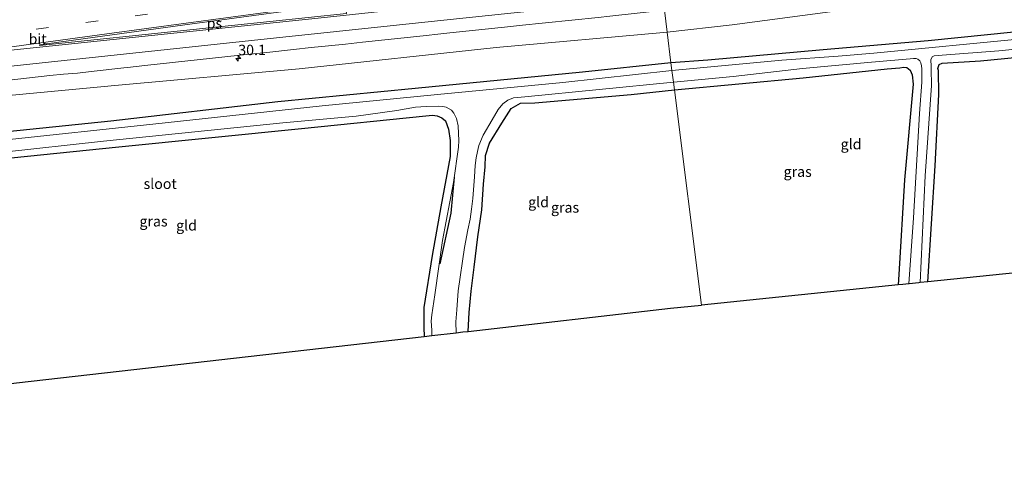
# Model space of a CAD drawing. Units: metres. Extents: x 170000 to 180000, y 575976 to 580363.
# Drawn here: x 171951 to 172188, y 579235 to 579344 of the extents above; entities that cross this region are included whole.
import ezdxf
from ezdxf.enums import TextEntityAlignment as Align

# ---------------------------------------------------------------- set-up
doc = ezdxf.new("R2010")
doc.units = ezdxf.units.M
doc.linetypes.add('VW-3-9_STREEP', pattern=[12, 3, -9])
doc.layers.get('0').update_dxf_attribs({"lineweight": 25})
for name, color, linetype, lineweight in [('B-ME-AM-KILOMETR-S-B1', 7, 'Continuous', 18), ('B-ME-GW-KRUINLIJN-L-B1', 93, 'Continuous', 18), ('B-ME-IE-GRASLAND-GV-B6', 93, 'Continuous', 18), ('B-ME-IE-GRONDWERKLIJN-GROND_INGERICHT-GV-B6', 253, 'Continuous', 18), ('B-ME-IE-HULPGEOMETRIE-L-B1', 53, 'Continuous', 18), ('B-ME-OG-WATER-GV-B6', 153, 'Continuous', 18), ('B-ME-VH-VERH_SOORT-BITUMEN-GV-B6', 8, 'IE-TERREINAFSCHEIDING-NATUURLIJK-HOUTWAL', 18), ('B-ME-VW-MARKERING-39STREEP-015-L-B1', 255, 'VW-3-9_STREEP', 18), ('B-ME-VW-MARKERING-STREEP-015-L-B1', 7, 'Continuous', 18), ('B-ME-VW-MARKERING-VLAKMARK-GV-B6', 7, 'Continuous', 18)]:
    doc.layers.add(name, color=color, linetype=linetype, lineweight=lineweight)
for name, color, linetype in [('B-ME-GR-BOMENRIJ-L-B1', 10, 'Continuous'), ('B-ME-GW-INSTEEKWATERGANG-L-B1', 10, 'Continuous'), ('B-ME-KG-KADASTRAAL-OPNAMEDTMGRENS-L-B1', 10, 'Continuous')]:
    doc.layers.add(name, color=color, linetype=linetype)
doc.styles.add('NLCS-ISO', font='NLCS-ISO.TTF')
doc.linetypes.add('IE-TERREINAFSCHEIDING-NATUURLIJK-HOUTWAL', pattern='A,7,-1.5,[67,NLCS.SHX,S=0.75,R=45,X=0,Y=0],-1.5,7,-1.5,[70,NLCS.SHX,S=0.75,R=0,X=0,Y=0],-1.5', length=20)

# ---------------------------------------------------------------- blocks, each defined once
blk = doc.blocks.new('hecto')
for p, q in [((0, 0.625), (-0.625, 0)), ((0, -0.625), (0, 0.625)), ((-0.625, 0), (0.625, 0)), ((0.625, 0), (0, -0.625))]:
    blk.add_line(p, q)

msp = doc.modelspace()

# ---------------------------------------------------------------- linework, layer by layer
at = {"layer": 'B-ME-GR-BOMENRIJ-L-B1'}
msp.add_polyline3d([(172052.555, 579284.879, -1.521), (172055.165, 579297.05, -1.509), (172056.001, 579305.706, -1.365)], dxfattribs=at)
at = {"layer": 'B-ME-GW-INSTEEKWATERGANG-L-B1'}
for points in [[(172197.499, 579341.297, -0.42), (172169.774, 579338.521, -0.48), (172144.577, 579336.352, -0.48), (172116.808, 579333.839, -0.45), (172107.982, 579333.237, -0.39)], [(172169.68, 579280.562, 0.001), (172171.488, 579308.43, 0.033), (172172.319, 579325.605, -0.03), (172172.282, 579331.329, -0.198), (172172.116, 579331.88, -0.237), (172172.445, 579332.811, -0.279), (172173.173, 579333.161, -0.264), (172182.359, 579333.698, -0.105), (172203.746, 579335.771, -0.177)], [(172107.982, 579333.237, -0.39), (172086.722, 579330.936, -0.39), (172046.48, 579327.06, -0.309), (172013.486, 579323.824, -0.279), (171973.39, 579319.181, -0.279), (171942.927, 579316.083, -0.306), (171918.053, 579313.499, -0.279), (171892.01, 579309.942, -0.396), (171854.411, 579304.557, -0.549), (171806.656, 579298.044, -0.567), (171781.886, 579294.61, -0.588), (171756.563, 579291.797, -0.797)], [(172108.802, 579326.695, -0.148), (172139.752, 579329.637, -0.099), (172159.901, 579331.806, -0.177), (172163.009, 579332.045, -0.204), (172163.887, 579332.133, -0.222), (172164.665, 579332.053, -0.222), (172165.502, 579331.48, -0.219), (172165.955, 579330.288, -0.189), (172166.211, 579328.104, -0.198), (172164.069, 579305.065, -0.048), (172162.77, 579282.317, -0.057), (172162.613, 579279.838, -0.229)], [(172059.246, 579268.675, 0.103), (172059.454, 579273.233, 0.092), (172059.937, 579278.36, 0.092), (172060.664, 579284.09, 0.086), (172061.594, 579291.395, 0.047), (172062.508, 579297.847, -0.006), (172062.949, 579304.024, 0.035), (172063.3, 579308.186, 0.026), (172063.394, 579310.966, 0.02), (172064.406, 579313.917, -0.012), (172067.36, 579318.67, -0.054), (172069.571, 579322.256, -0.069), (172071.853, 579323.517, -0.09), (172075.259, 579323.586, -0.141), (172098.459, 579325.613, -0.087), (172108.802, 579326.695, -0.148)], [(171907.215, 579251.089, 0.427), (171912.937, 579272.485, 0.122), (171923.603, 579305.771, 0.287), (171924.193, 579306.648, 0.278), (171925.634, 579307.323, 0.254), (171930.472, 579307.858, 0.152), (171949.399, 579310.408, -0.132), (171975.276, 579312.992, 0.062), (172019.205, 579317.415, 0.032), (172049.12, 579320.511, -0.021), (172050.662, 579320.626, -0.024), (172051.804, 579320.473, -0.036), (172052.951, 579319.978, -0.033), (172053.767, 579319.239, -0.03), (172054.518, 579317.291, -0.024), (172054.911, 579314.57, -0.021), (172054.913, 579310.677, -0.015), (172052.698, 579298.593, 0.023), (172050.614, 579286.878, 0.01), (172048.613, 579274.366, 0.002), (172048.599, 579269.618, 0.005), (172048.684, 579267.47, 0.003)]]:
    msp.add_polyline3d(points, dxfattribs=at)
at = {"layer": 'B-ME-GW-KRUINLIJN-L-B1'}
for points in [[(172198.187, 579352.434, 0.81), (172122.718, 579342.331, 0.54), (172107.058, 579340.607, 0.422)], [(172107.058, 579340.607, 0.422), (172065.979, 579336.911, 0.488), (172018.666, 579331.754, 0.599), (171974.33, 579327.741, 0.707), (171929.164, 579323.484, 0.728), (171874.575, 579316.063, 0.701), (171820.117, 579308.976, 0.686), (171754.733, 579302.158, 0.715)]]:
    msp.add_polyline3d(points, dxfattribs=at)
at = {"layer": 'B-ME-IE-GRASLAND-GV-B6'}
for points in [[(172198.187, 579352.434, 0.81), (172122.718, 579342.331, 0.54), (172107.058, 579340.607, 0.422), (172106.4033, 579345.8355, 0.9377), (172120.4489, 579347.3613, 1.0076), (172133.3785, 579348.6905, 1.018), (172141.8275, 579349.5991, 1.0169), (172148.1935, 579350.3201, 1.038), (172150.6533, 579350.6327, 1.0573), (172155.9311, 579351.1493, 1.0445), (172162.4529, 579351.8137, 1.0657), (172168.2591, 579352.4965, 1.08), (172170.3605, 579352.7321, 1.09), (172176.5769, 579353.3747, 1.0972), (172178.7253, 579353.5923, 1.1168), (172183.0239, 579353.9975, 1.1226), (172185.1651, 579354.2837, 1.1389), (172193.7687, 579355.2017, 1.1596)], [(172197.499, 579341.297, -0.42), (172169.774, 579338.521, -0.48), (172144.577, 579336.352, -0.48), (172116.808, 579333.839, -0.45), (172107.982, 579333.237, -0.39), (172107.058, 579340.607, 0.422), (172122.718, 579342.331, 0.54), (172198.187, 579352.434, 0.81)], [(172106.4033, 579345.8355, 0.9377), (172107.058, 579340.607, 0.422), (172065.979, 579336.911, 0.488), (172018.666, 579331.754, 0.599), (171974.33, 579327.741, 0.707), (171929.164, 579323.484, 0.728), (171874.575, 579316.063, 0.701), (171820.117, 579308.976, 0.686), (171754.733, 579302.158, 0.715)], [(171944.0191, 579328.5099, 1.0615), (171958.6901, 579330.1509, 1.0571), (171962.0279, 579330.4507, 1.0548), (171965.3655, 579330.7503, 1.033), (171968.6299, 579331.1139, 1.0457), (171976.4867, 579331.9725, 1.0392), (171977.3581, 579332.0661, 1.0498), (171981.5377, 579332.5431, 1.04), (172004.4757, 579335.0389, 1.0351), (172010.8689, 579335.7137, 1.0332), (172017.2623, 579336.4001, 1.0252), (172021.5245, 579336.8575, 1.009), (172025.7029, 579337.3031, 1.02), (172029.7975, 579337.7367, 0.9945), (172033.8921, 579338.1703, 1.012), (172048.4277, 579339.7141, 1), (172052.6991, 579340.1709, 0.9743), (172054.8349, 579340.3991, 0.9879), (172069.4803, 579341.9475, 0.9884), (172071.5399, 579342.1633, 0.9754), (172090.4665, 579344.1233, 0.9491), (172093.2605, 579344.4407, 0.9592), (172106.4033, 579345.8355, 0.9377)], [(171756.563, 579291.797, -0.797), (171754.733, 579302.158, 0.715), (171820.117, 579308.976, 0.686), (171874.575, 579316.063, 0.701), (171929.164, 579323.484, 0.728), (171974.33, 579327.741, 0.707), (172018.666, 579331.754, 0.599), (172065.979, 579336.911, 0.488), (172107.058, 579340.607, 0.422), (172107.982, 579333.237, -0.39), (172086.722, 579330.936, -0.39), (172046.48, 579327.06, -0.309), (172013.486, 579323.824, -0.279), (171973.39, 579319.181, -0.279), (171942.927, 579316.083, -0.306), (171918.053, 579313.499, -0.279), (171892.01, 579309.942, -0.396), (171854.411, 579304.557, -0.549), (171806.656, 579298.044, -0.567), (171781.886, 579294.61, -0.588), (171756.563, 579291.797, -0.797)], [(172193.004, 579339.072, -1.305), (172156.744, 579335.504, -1.305), (172148.179, 579334.841, -1.305), (172134.625, 579333.856, -1.305), (172108.214, 579331.393, -1.323), (172107.982, 579333.237, -0.39), (172116.808, 579333.839, -0.45), (172144.577, 579336.352, -0.48), (172169.774, 579338.521, -0.48), (172197.499, 579341.297, -0.42)], [(172203.746, 579335.771, -0.177), (172182.359, 579333.698, -0.105), (172173.173, 579333.161, -0.264), (172172.445, 579332.811, -0.279), (172172.116, 579331.88, -0.237), (172172.282, 579331.329, -0.198), (172172.319, 579325.605, -0.03), (172171.488, 579308.43, 0.033), (172169.68, 579280.562, 0.001), (172167.882, 579280.377, -1.305), (172169.105, 579306.022, -1.305), (172170.591, 579327.739, -1.305), (172170.537, 579331.799, -1.305), (172170.478, 579332.898, -1.305), (172170.41, 579333.464, -1.305), (172170.419, 579333.916, -1.305), (172170.758, 579334.642, -1.305), (172171.212, 579334.901, -1.305), (172173.168, 579335.054, -1.305), (172186.744, 579336.081, -1.305), (172209.691, 579338.403, -1.305)], [(172162.613, 579279.838, -0.229), (172162.77, 579282.317, -0.057), (172164.069, 579305.065, -0.048), (172166.211, 579328.104, -0.198), (172165.955, 579330.288, -0.189), (172165.502, 579331.48, -0.219), (172164.665, 579332.053, -0.222), (172163.887, 579332.133, -0.222), (172163.009, 579332.045, -0.204), (172159.901, 579331.806, -0.177), (172139.752, 579329.637, -0.099), (172108.802, 579326.695, -0.148), (172108.571, 579328.54, -1.311), (172122.945, 579329.956, -1.311), (172139.623, 579331.879, -1.311), (172156.186, 579333.402, -1.311), (172165.48, 579334.197, -1.311), (172166.297, 579334.266, -1.311), (172166.872, 579334.256, -1.311), (172167.327, 579334.081, -1.311), (172167.792, 579333.73, -1.311), (172168.042, 579333.202, -1.311), (172168.2, 579332.505, -1.311), (172168.285, 579331.757, -1.311), (172168.295, 579328.561, -1.311), (172167.696, 579321.02, -1.311), (172166.279, 579295.984, -1.311), (172165.173, 579280.099, -1.305), (172163.669, 579279.946, -0.229), (172162.613, 579279.838, -0.229)], [(171756.563, 579291.797, -0.797), (171781.886, 579294.61, -0.588), (171806.656, 579298.044, -0.567), (171854.411, 579304.557, -0.549), (171892.01, 579309.942, -0.396), (171918.053, 579313.499, -0.279), (171942.927, 579316.083, -0.306), (171973.39, 579319.181, -0.279), (172013.486, 579323.824, -0.279), (172046.48, 579327.06, -0.309), (172086.722, 579330.936, -0.39), (172107.982, 579333.237, -0.39), (172108.214, 579331.393, -1.323), (172082.02, 579328.515, -1.323), (172051.873, 579325.61, -1.323), (172024.208, 579322.862, -1.323), (171986.45, 579318.797, -1.323), (171944.447, 579314.293, -1.323), (171909.244, 579310.382, -1.323), (171867.315, 579304.949, -1.323), (171831.977, 579299.772, -1.323), (171796.522, 579294.912, -1.323), (171775.55, 579292.42, -1.323), (171756.744, 579290.772, -1.325)], [(172056.399, 579268.35, -1.314), (172056.28, 579270.945, -1.311), (172056.498, 579273.851, -1.311), (172056.818, 579278.388, -1.311), (172058.404, 579288.86, -1.311), (172059.205, 579293.072, -1.311), (172059.769, 579295.651, -1.311), (172060.091, 579298.059, -1.311), (172060.386, 579300.64, -1.311), (172060.735, 579305.771, -1.311), (172060.955, 579308.515, -1.311), (172061.163, 579310.367, -1.311), (172061.47, 579311.884, -1.311), (172061.821, 579313.335, -1.311), (172062.832, 579315.801, -1.311), (172065.005, 579319.542, -1.311), (172066.45, 579321.986, -1.311), (172067.582, 579323.379, -1.311), (172068.822, 579324.228, -1.311), (172070.182, 579324.808, -1.311), (172072.879, 579325.01, -1.311), (172108.571, 579328.54, -1.311), (172108.802, 579326.695, -0.148), (172098.459, 579325.613, -0.087), (172075.259, 579323.586, -0.141), (172071.853, 579323.517, -0.09), (172069.571, 579322.256, -0.069), (172067.36, 579318.67, -0.054), (172064.406, 579313.917, -0.012), (172063.394, 579310.966, 0.02), (172063.3, 579308.186, 0.026), (172062.949, 579304.024, 0.035), (172062.508, 579297.847, -0.006), (172061.594, 579291.395, 0.047), (172060.664, 579284.09, 0.086), (172059.937, 579278.36, 0.092), (172059.454, 579273.233, 0.092), (172059.246, 579268.675, 0.103), (172058.001, 579268.533, -0.18), (172056.399, 579268.35, -1.314)], [(171946.844, 579311.697, -1.32), (171971.624, 579314.397, -1.32), (172014.717, 579318.753, -1.32), (172032.378, 579320.391, -1.32), (172042.082, 579321.782, -1.32), (172046.558, 579322.572, -1.32), (172049.184, 579322.71, -1.32), (172052.184, 579322.782, -1.32), (172053.126, 579322.727, -1.32), (172053.998, 579322.535, -1.32), (172055.218, 579321.854, -1.32), (172055.82, 579321.111, -1.32), (172056.412, 579319.851, -1.32), (172056.839, 579318.101, -1.32), (172056.934, 579316.257, -1.32), (172056.994, 579314.519, -1.32), (172056.931, 579312.936, -1.32), (172055.708, 579304.471, -1.32), (172053.054, 579290.534, -1.32), (172051.265, 579277.435, -1.32), (172050.488, 579272.615, -1.32), (172050.324, 579271.148, -1.32), (172050.511, 579268.979, -1.32), (172050.551, 579267.683, -1.32), (172048.684, 579267.47, 0.003)], [(172048.684, 579267.47, 0.003), (172048.599, 579269.618, 0.005), (172048.613, 579274.366, 0.002), (172050.614, 579286.878, 0.01), (172052.698, 579298.593, 0.023), (172054.913, 579310.677, -0.015), (172054.911, 579314.57, -0.021), (172054.518, 579317.291, -0.024), (172053.767, 579319.239, -0.03), (172052.951, 579319.978, -0.033), (172051.804, 579320.473, -0.036), (172050.662, 579320.626, -0.024), (172049.12, 579320.511, -0.021), (172019.205, 579317.415, 0.032), (171975.276, 579312.992, 0.062), (171949.399, 579310.408, -0.132)]]:
    msp.add_polyline3d(points, dxfattribs=at)
at = {"layer": 'B-ME-IE-GRONDWERKLIJN-GROND_INGERICHT-GV-B6'}
for points in [[(172233.693, 579287.125, 0.36), (172169.68, 579280.562, 0.001), (172171.488, 579308.43, 0.033), (172172.319, 579325.605, -0.03), (172172.282, 579331.329, -0.198), (172172.116, 579331.88, -0.237), (172172.445, 579332.811, -0.279), (172173.173, 579333.161, -0.264), (172182.359, 579333.698, -0.105), (172203.746, 579335.771, -0.177)], [(172115.284, 579274.985, 0.303), (172108.802, 579326.695, -0.148), (172139.752, 579329.637, -0.099), (172159.901, 579331.806, -0.177), (172163.009, 579332.045, -0.204), (172163.887, 579332.133, -0.222), (172164.665, 579332.053, -0.222), (172165.502, 579331.48, -0.219), (172165.955, 579330.288, -0.189), (172166.211, 579328.104, -0.198), (172164.069, 579305.065, -0.048), (172162.77, 579282.317, -0.057), (172162.613, 579279.838, -0.229), (172115.284, 579274.985, 0.303)], [(172115.284, 579274.985, 0.303), (172107.901, 579274.228, 0.384), (172059.246, 579268.675, 0.103), (172059.454, 579273.233, 0.092), (172059.937, 579278.36, 0.092), (172060.664, 579284.09, 0.086), (172061.594, 579291.395, 0.047), (172062.508, 579297.847, -0.006), (172062.949, 579304.024, 0.035), (172063.3, 579308.186, 0.026), (172063.394, 579310.966, 0.02), (172064.406, 579313.917, -0.012), (172067.36, 579318.67, -0.054), (172069.571, 579322.256, -0.069), (172071.853, 579323.517, -0.09), (172075.259, 579323.586, -0.141), (172098.459, 579325.613, -0.087), (172108.802, 579326.695, -0.148), (172115.284, 579274.985, 0.303)], [(171949.399, 579310.408, -0.132), (171975.276, 579312.992, 0.062), (172019.205, 579317.415, 0.032), (172049.12, 579320.511, -0.021), (172050.662, 579320.626, -0.024), (172051.804, 579320.473, -0.036), (172052.951, 579319.978, -0.033), (172053.767, 579319.239, -0.03), (172054.518, 579317.291, -0.024), (172054.911, 579314.57, -0.021), (172054.913, 579310.677, -0.015), (172052.698, 579298.593, 0.023), (172050.614, 579286.878, 0.01), (172048.613, 579274.366, 0.002), (172048.599, 579269.618, 0.005), (172048.684, 579267.47, 0.003)], [(172048.684, 579267.47, 0.003), (171950.73, 579256.284, 0.458)]]:
    msp.add_polyline3d(points, dxfattribs=at)
at = {"layer": 'B-ME-IE-HULPGEOMETRIE-L-B1'}
msp.add_polyline3d([(172115.284, 579274.985, 0.303), (172108.802, 579326.695, -0.148), (172108.571, 579328.54, -1.311), (172108.214, 579331.393, -1.323), (172107.982, 579333.237, -0.39), (172107.058, 579340.607, 0.422), (172106.4033, 579345.8355, 0.9377)], dxfattribs=at)
at = {"layer": 'B-ME-KG-KADASTRAAL-OPNAMEDTMGRENS-L-B1'}
for points in [[(172233.693, 579287.125, 0.36), (172169.68, 579280.562, 0.001), (172167.882, 579280.377, -1.305), (172167.537, 579280.342, -1.332), (172165.227, 579280.105, -1.344), (172165.173, 579280.099, -1.305), (172163.669, 579279.946, -0.229), (172162.613, 579279.838, -0.229), (172115.284, 579274.985, 0.303)], [(171766.544, 579235.27, -0.08), (171899.247, 579250.415, -0.18), (171900.597, 579250.568, -1.323), (171903.472, 579250.897, -1.323), (171905.811, 579251.164, 0.411), (171907.215, 579251.089, 0.427), (171913.966, 579251.833, 0.504), (171918.779, 579252.517, 0.462), (171950.73, 579256.284, 0.458), (172048.684, 579267.47, 0.003), (172050.551, 579267.683, -1.32), (172056.399, 579268.35, -1.314), (172058.001, 579268.533, -0.18), (172059.246, 579268.675, 0.103), (172107.901, 579274.228, 0.384), (172115.284, 579274.985, 0.303)]]:
    msp.add_polyline3d(points, dxfattribs=at)
at = {"layer": 'B-ME-OG-WATER-GV-B6'}
for points in [[(172209.691, 579338.403, -1.305), (172186.744, 579336.081, -1.305), (172173.168, 579335.054, -1.305), (172171.212, 579334.901, -1.305), (172170.758, 579334.642, -1.305), (172170.419, 579333.916, -1.305), (172170.41, 579333.464, -1.305), (172170.478, 579332.898, -1.305), (172170.537, 579331.799, -1.305), (172170.591, 579327.739, -1.305), (172169.105, 579306.022, -1.305), (172167.882, 579280.377, -1.305), (172167.537, 579280.342, -1.332), (172165.227, 579280.105, -1.344), (172165.173, 579280.099, -1.305), (172166.279, 579295.984, -1.311), (172167.696, 579321.02, -1.311), (172168.295, 579328.561, -1.311), (172168.285, 579331.757, -1.311), (172168.2, 579332.505, -1.311), (172168.042, 579333.202, -1.311), (172167.792, 579333.73, -1.311), (172167.327, 579334.081, -1.311), (172166.872, 579334.256, -1.311), (172166.297, 579334.266, -1.311), (172165.48, 579334.197, -1.311), (172156.186, 579333.402, -1.311), (172139.623, 579331.879, -1.311), (172122.945, 579329.956, -1.311), (172108.571, 579328.54, -1.311), (172108.214, 579331.393, -1.323), (172134.625, 579333.856, -1.305), (172148.179, 579334.841, -1.305), (172156.744, 579335.504, -1.305), (172193.004, 579339.072, -1.305)], [(171756.744, 579290.772, -1.325), (171775.55, 579292.42, -1.323), (171796.522, 579294.912, -1.323), (171831.977, 579299.772, -1.323), (171867.315, 579304.949, -1.323), (171909.244, 579310.382, -1.323), (171944.447, 579314.293, -1.323), (171986.45, 579318.797, -1.323), (172024.208, 579322.862, -1.323), (172051.873, 579325.61, -1.323), (172082.02, 579328.515, -1.323), (172108.214, 579331.393, -1.323)], [(172108.214, 579331.393, -1.323), (172108.571, 579328.54, -1.311), (172072.879, 579325.01, -1.311), (172070.182, 579324.808, -1.311), (172068.822, 579324.228, -1.311), (172067.582, 579323.379, -1.311), (172066.45, 579321.986, -1.311), (172065.005, 579319.542, -1.311), (172062.832, 579315.801, -1.311), (172061.821, 579313.335, -1.311), (172061.47, 579311.884, -1.311), (172061.163, 579310.367, -1.311), (172060.955, 579308.515, -1.311), (172060.735, 579305.771, -1.311), (172060.386, 579300.64, -1.311), (172060.091, 579298.059, -1.311), (172059.769, 579295.651, -1.311), (172059.205, 579293.072, -1.311), (172058.404, 579288.86, -1.311), (172056.818, 579278.388, -1.311), (172056.498, 579273.851, -1.311), (172056.28, 579270.945, -1.311), (172056.399, 579268.35, -1.314), (172050.551, 579267.683, -1.32), (172050.511, 579268.979, -1.32), (172050.324, 579271.148, -1.32), (172050.488, 579272.615, -1.32), (172051.265, 579277.435, -1.32), (172053.054, 579290.534, -1.32), (172055.708, 579304.471, -1.32), (172056.931, 579312.936, -1.32), (172056.994, 579314.519, -1.32), (172056.934, 579316.257, -1.32), (172056.839, 579318.101, -1.32), (172056.412, 579319.851, -1.32), (172055.82, 579321.111, -1.32), (172055.218, 579321.854, -1.32), (172053.998, 579322.535, -1.32), (172053.126, 579322.727, -1.32), (172052.184, 579322.782, -1.32), (172049.184, 579322.71, -1.32), (172046.558, 579322.572, -1.32), (172042.082, 579321.782, -1.32), (172032.378, 579320.391, -1.32), (172014.717, 579318.753, -1.32), (171971.624, 579314.397, -1.32), (171946.844, 579311.697, -1.32)]]:
    msp.add_polyline3d(points, dxfattribs=at)
at = {"layer": 'B-ME-VH-VERH_SOORT-BITUMEN-GV-B6'}
msp.add_polyline3d([(172090.4665, 579344.1233, 0.9491), (172071.5399, 579342.1633, 0.9754), (172069.4803, 579341.9475, 0.9884), (172054.8349, 579340.3991, 0.9879), (172052.6991, 579340.1709, 0.9743), (172048.4277, 579339.7141, 1), (172033.8921, 579338.1703, 1.012), (172029.7975, 579337.7367, 0.9945), (172025.7029, 579337.3031, 1.02), (172021.5245, 579336.8575, 1.009), (172017.2623, 579336.4001, 1.0252), (172010.8689, 579335.7137, 1.0332), (172004.4757, 579335.0389, 1.0351), (171981.5377, 579332.5431, 1.04), (171977.3581, 579332.0661, 1.0498), (171976.4867, 579331.9725, 1.0392), (171968.6299, 579331.1139, 1.0457), (171965.3655, 579330.7503, 1.033), (171962.0279, 579330.4507, 1.0548), (171958.6901, 579330.1509, 1.0571), (171944.0191, 579328.5099, 1.0615)], dxfattribs=at)
at = {"layer": 'B-ME-VW-MARKERING-39STREEP-015-L-B1'}
msp.add_polyline3d([(171752.7006, 579313.6756, 1.337), (171770.7939, 579316.1471, 1.34), (171817.0607, 579322.4635, 1.35), (171862.7965, 579328.6825, 1.37), (171908.1921, 579334.8615, 1.3667), (171955.4653, 579341.3091, 1.37), (172000.7337, 579347.4649, 1.3736), (172046.2187, 579353.6483, 1.36), (172091.0167, 579359.7661, 1.3524), (172104.427, 579361.5973, 1.3629)], dxfattribs=at)
at = {"layer": 'B-ME-VW-MARKERING-STREEP-015-L-B1'}
for points in [[(171931.8911, 579334.6573, 1.28), (171972.4307, 579340.1533, 1.27), (172010.5185, 579345.3323, 1.27), (172049.6391, 579350.6793, 1.2651), (172089.1099, 579356.0583, 1.26), (172104.8526, 579358.2062, 1.2708)], [(172105.5473, 579352.6636, 1.1412), (172101.4283, 579352.2251, 1.13), (172062.9145, 579348.1783, 1.16), (172023.2097, 579343.9763, 1.2046), (171983.1219, 579339.7579, 1.2258), (171942.3693, 579335.4969, 1.25), (171931.8877, 579334.3807, 1.27)], [(171753.776, 579307.583, 1.1858), (171755.7179, 579307.7685, 1.1836), (171785.9873, 579310.9397, 1.1683), (171825.3047, 579316.1239, 1.18), (171866.9991, 579321.8727, 1.192), (171908.2285, 579327.4139, 1.1857), (171931.3069, 579330.4553, 1.1595), (171972.6795, 579334.9123, 1.1328), (172013.2085, 579339.1925, 1.12), (172054.8989, 579343.5901, 1.07), (172094.0933, 579347.7483, 1.05), (172106.004, 579349.0179, 1.0612)]]:
    msp.add_polyline3d(points, dxfattribs=at)
at = {"layer": 'B-ME-VW-MARKERING-VLAKMARK-GV-B6'}
msp.add_polyline3d([(172029.6924, 579347.5586, 1.2721), (172030.0563, 579345.0822, 1.2112), (171993.1319, 579341.2117, 1.2448), (171956.2075, 579337.3413, 1.2627), (171956.2065, 579337.5613, 1.2662), (171992.9494, 579342.5599, 1.2721), (172029.6924, 579347.5586, 1.2721)], dxfattribs=at)

# ---------------------------------------------------------------- block references
at = {"layer": 'B-ME-AM-KILOMETR-S-B1', "rotation": 90}
msp.add_blockref('hecto', (172004.0092, 579334.2744, 1.0585), dxfattribs=at)

# ---------------------------------------------------------------- texts
at = {"layer": 'B-ME-AM-KILOMETR-S-B1', "ltscale": 0.2, "style": 'NLCS-ISO'}
msp.add_text('30.1', height=2.5, dxfattribs=at).set_placement((172004.0092, 579334.2744, 1.0585), align=Align.BOTTOM_LEFT)
at = {"layer": 'B-ME-IE-GRASLAND-GV-B6', "ltscale": 0.2, "style": 'NLCS-ISO'}
for p in [(172138.433, 579307.052), (172082.541, 579298.445), (171983.6465, 579295.126)]:
    msp.add_text('gras', height=2.5, dxfattribs=at).set_placement(p, align=Align.MIDDLE_CENTER)
at = {"layer": 'B-ME-IE-GRONDWERKLIJN-GROND_INGERICHT-GV-B6', "ltscale": 0.2, "style": 'NLCS-ISO'}
for p in [(172151.2646, 579313.6736), (172076.1697, 579299.7488), (171991.5728, 579294.1454)]:
    msp.add_text('gld', height=2.5, dxfattribs=at).set_placement(p, align=Align.MIDDLE_CENTER)
at = {"layer": 'B-ME-OG-WATER-GV-B6', "ltscale": 0.2, "style": 'NLCS-ISO'}
msp.add_text('sloot', height=2.5, dxfattribs=at).set_placement((171985.2437, 579304.1431), align=Align.MIDDLE_CENTER)
at = {"layer": 'B-ME-VH-VERH_SOORT-BITUMEN-GV-B6', "ltscale": 0.2, "style": 'NLCS-ISO'}
msp.add_text('bit', height=2.5, dxfattribs=at).set_placement((171955.7882, 579338.9515), align=Align.MIDDLE_CENTER)
at = {"layer": 'B-ME-VW-MARKERING-VLAKMARK-GV-B6', "ltscale": 0.2, "style": 'NLCS-ISO'}
msp.add_text('ps', height=2.5, dxfattribs=at).set_placement((171998.2766, 579342.6962), align=Align.MIDDLE_CENTER)

doc.saveas('drawing.dxf')
